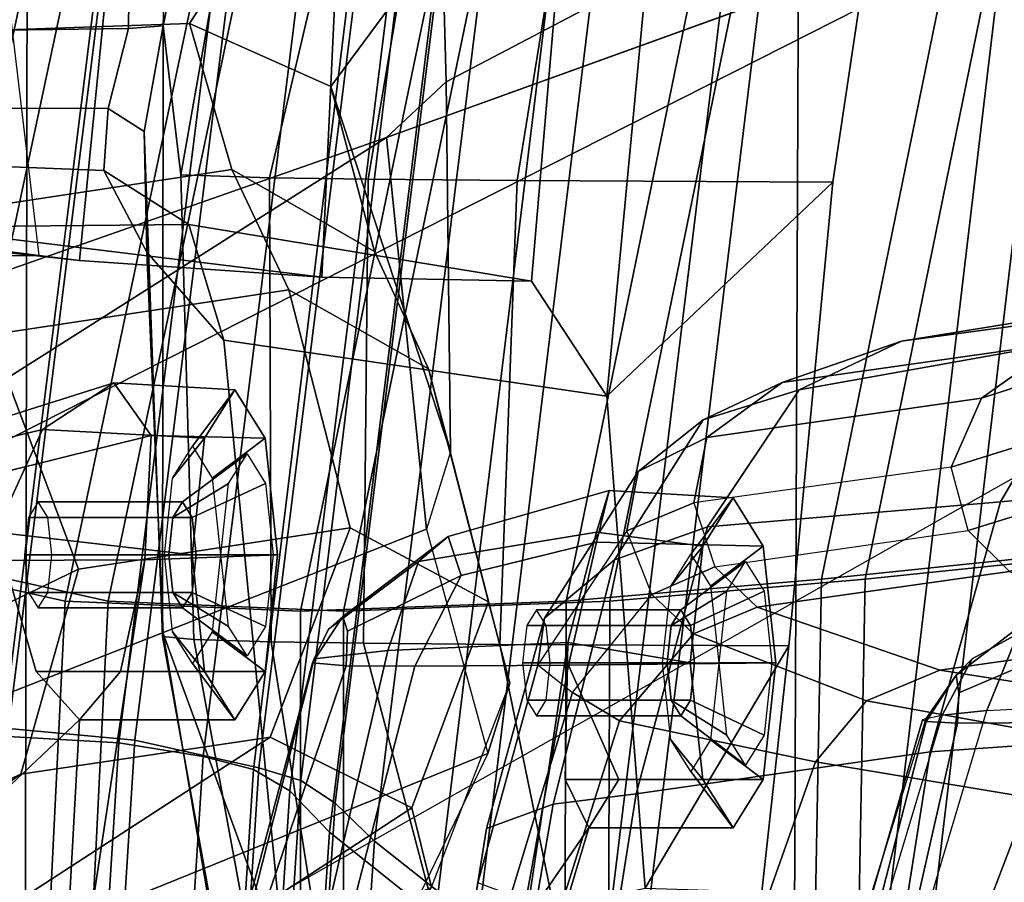
# Model space of a CAD drawing. Units: inches. Extents: x -51 to 52, y -50 to 40.
# Drawn here: x -5 to -4, y 4 to 5 of the extents above; entities that cross this region are included whole.
import ezdxf

# ---------------------------------------------------------------- set-up
doc = ezdxf.new("R2010")
doc.units = ezdxf.units.IN
doc.header["$MEASUREMENT"] = 0
for name, color, linetype in [('SEAT-BACKMAT', 5, 'Continuous'), ('SEAT-FABRIC', 5, 'Continuous'), ('SEAT-FRAME', 5, 'Continuous')]:
    doc.layers.add(name, color=color, linetype=linetype)

# ---------------------------------------------------------------- blocks, each defined once
blk = doc.blocks.new('1EMBODY_ARMS_0T')
at = {"layer": 'SEAT-BACKMAT'}
for points in [[(-7.92, 2.3139, 40.5853), (-7.5554, 4.0503, 40.4448), (-7.4568, 3.9909, 38.8452), (-7.8348, 2.2185, 38.8716)], [(-7.8636, 2.3139, 40.7093), (-7.499, 4.0503, 40.5688), (-7.5554, 4.0503, 40.4448), (-7.92, 2.3139, 40.5853)], [(-7.4005, 3.9909, 38.9692), (-7.499, 4.0503, 40.5688), (-7.8636, 2.3139, 40.7093), (-7.7785, 2.2185, 38.9956)], [(-6.3084, 2.2292, 31.8765), (-6.6015, 2.1988, 32.885), (-6.2318, 4.0123, 32.899), (-5.9363, 4.0322, 31.872)], [(-6.1733, 4.0123, 32.9), (-6.543, 2.1988, 32.886), (-6.2499, 2.2292, 31.8775), (-5.8778, 4.0322, 31.873)], [(-6.9433, 2.1694, 34.1183), (-6.5708, 3.9843, 34.1317), (-6.2318, 4.0123, 32.899), (-6.6015, 2.1988, 32.885)], [(-6.1733, 4.0123, 32.9), (-6.5123, 3.9843, 34.1327), (-6.8848, 2.1694, 34.1193), (-6.543, 2.1988, 32.886)], [(-7.6136, 2.1694, 37.1808), (-7.8348, 2.2185, 38.8716), (-7.4568, 3.9909, 38.8452), (-7.235, 3.9657, 37.1985)], [(-7.4005, 3.9909, 38.9692), (-7.7785, 2.2185, 38.9956), (-7.5562, 2.1694, 37.2434), (-7.1776, 3.9657, 37.2611)], [(-6.9433, 2.1694, 34.1183), (-7.2987, 2.1559, 35.5669), (-6.9236, 3.9652, 35.5839), (-6.5708, 3.9843, 34.1317)], [(-6.8662, 3.9652, 35.6464), (-7.2413, 2.1559, 35.6294), (-6.8848, 2.1694, 34.1193), (-6.5123, 3.9843, 34.1327)], [(-7.6136, 2.1694, 37.1808), (-7.235, 3.9657, 37.1985), (-6.9236, 3.9652, 35.5839), (-7.2987, 2.1559, 35.5669)], [(-6.8662, 3.9652, 35.6464), (-7.1776, 3.9657, 37.2611), (-7.5562, 2.1694, 37.2434), (-7.2413, 2.1559, 35.6294)], [(-6.3084, 2.2292, 31.8765), (-6.3289, -0.0003, 31.4466), (-6.6426, -0.0003, 32.4954), (-6.6015, 2.1988, 32.885)], [(-6.5841, -0.0003, 32.4964), (-6.2704, -0.0003, 31.4476), (-6.2499, 2.2292, 31.8775), (-6.543, 2.1988, 32.886)], [(-7.6136, 2.1694, 37.1808), (-7.7207, -0.0003, 36.9293), (-7.9424, -0.0003, 38.47), (-7.8348, 2.2185, 38.8716)], [(-7.8861, -0.0003, 38.594), (-7.6633, -0.0003, 36.9918), (-7.5562, 2.1694, 37.2434), (-7.7785, 2.2185, 38.9956)], [(-6.9433, 2.1694, 34.1183), (-6.6015, 2.1988, 32.885), (-6.6426, -0.0003, 32.4954), (-6.9517, -0.0003, 33.5911)], [(-6.5841, -0.0003, 32.4964), (-6.543, 2.1988, 32.886), (-6.8848, 2.1694, 34.1193), (-6.8932, -0.0003, 33.5921)], [(-7.6136, 2.1694, 37.1808), (-7.2987, 2.1559, 35.5669), (-7.2988, -0.0003, 34.9242), (-7.7207, -0.0003, 36.9293)], [(-7.2414, -0.0003, 34.9867), (-7.2413, 2.1559, 35.6294), (-7.5562, 2.1694, 37.2434), (-7.6633, -0.0003, 36.9918)], [(-6.9433, 2.1694, 34.1183), (-6.9517, -0.0003, 33.5911), (-7.2988, -0.0003, 34.9242), (-7.2987, 2.1559, 35.5669)], [(-7.2414, -0.0003, 34.9867), (-6.8932, -0.0003, 33.5921), (-6.8848, 2.1694, 34.1193), (-7.2413, 2.1559, 35.6294)]]:
    blk.add_3dface(points, dxfattribs=at)
at = {"layer": 'SEAT-FABRIC'}
for points in [[(-8.0244, 1.9958, 41.1343), (-7.6896, 1.9987, 40.996), (-7.4396, 4.003, 40.8575), (-7.7744, 4, 40.9958)], [(-7.8561, 1.9943, 40.9168), (-7.6061, 3.9985, 40.7783), (-7.4478, 3.9928, 40.7683), (-7.6978, 1.9885, 40.9067)], [(-7.542, 1.9798, 40.816), (-7.6978, 1.9885, 40.9067), (-7.4478, 3.9928, 40.7683), (-7.292, 3.9841, 40.6775)], [(-7.5203, 1.9834, 40.8766), (-7.2703, 3.9877, 40.7382), (-7.4396, 4.003, 40.8575), (-7.6896, 1.9987, 40.996)], [(-7.542, 1.9798, 40.816), (-7.292, 3.9841, 40.6775), (-7.1792, 3.9766, 40.2761), (-7.4292, 1.9612, 40.2761)], [(-7.5203, 1.9834, 40.8766), (-7.3544, 1.9464, 40.2432), (-7.1044, 3.9618, 40.2432), (-7.2703, 3.9877, 40.7382)], [(-7.3616, 1.9441, 39.971), (-7.4292, 1.9612, 40.2761), (-7.1792, 3.9766, 40.2761), (-7.1116, 3.9884, 39.971)], [(-7.3616, 1.9441, 39.971), (-7.1116, 3.9884, 39.971), (-7.0631, 3.9287, 39.5123), (-7.3131, 1.9155, 39.5123)], [(-7.2984, 1.9294, 39.9467), (-7.0484, 3.9737, 39.9467), (-7.1044, 3.9618, 40.2432), (-7.3544, 1.9464, 40.2432)], [(-7.2984, 1.9294, 39.9467), (-7.2523, 1.8991, 39.4602), (-7.0023, 3.9123, 39.4602), (-7.0484, 3.9737, 39.9467)], [(-7.2599, 1.8603, 38.7004), (-7.3131, 1.9155, 39.5123), (-7.0631, 3.9287, 39.5123), (-7.0099, 3.8824, 38.7004)], [(-7.1996, 1.8479, 38.6758), (-6.9496, 3.8699, 38.6758), (-7.0023, 3.9123, 39.4602), (-7.2523, 1.8991, 39.4602)], [(-7.2599, 1.8603, 38.7004), (-7.0099, 3.8824, 38.7004), (-6.8686, 3.7931, 37.3107), (-7.1186, 1.7472, 37.3107)], [(-7.1996, 1.8479, 38.6758), (-7.0611, 1.7383, 37.3199), (-6.8111, 3.7843, 37.3199), (-6.9496, 3.8699, 38.6758)], [(-6.897, 1.6483, 35.7754), (-7.1186, 1.7472, 37.3107), (-6.8686, 3.7931, 37.3107), (-6.647, 3.6965, 35.7754)], [(-6.847, 1.6438, 35.8317), (-6.597, 3.692, 35.8317), (-6.8111, 3.7843, 37.3199), (-7.0611, 1.7383, 37.3199)], [(-6.897, 1.6483, 35.7754), (-6.647, 3.6965, 35.7754), (-6.2948, 3.5897, 33.923), (-6.5448, 1.4817, 33.923)], [(-6.847, 1.6438, 35.8317), (-6.4853, 1.4722, 33.9201), (-6.2353, 3.5802, 33.9201), (-6.597, 3.692, 35.8317)], [(-6.1533, 1.3823, 32.3129), (-6.5448, 1.4817, 33.923), (-6.2948, 3.5897, 33.923), (-5.9033, 3.482, 32.3129)], [(-6.0914, 1.3712, 32.3038), (-5.8414, 3.471, 32.3038), (-6.2353, 3.5802, 33.9201), (-6.4853, 1.4722, 33.9201)], [(-7.6453, 0, 40.9459), (-7.5203, 1.9834, 40.8766), (-7.6896, 1.9987, 40.996), (-7.8146, 0, 41.0652)], [(-7.667, 0.0001, 40.8852), (-7.8228, 0, 40.976), (-7.6978, 1.9885, 40.9067), (-7.542, 1.9798, 40.816)], [(-7.667, 0.0001, 40.8852), (-7.542, 1.9798, 40.816), (-7.4292, 1.9612, 40.2761), (-7.5542, 0, 40.2761)], [(-7.6453, 0, 40.9459), (-7.4794, 0.0005, 40.2432), (-7.3544, 1.9464, 40.2432), (-7.5203, 1.9834, 40.8766)], [(-7.4866, 0.0001, 39.971), (-7.5542, 0, 40.2761), (-7.4292, 1.9612, 40.2761), (-7.3616, 1.9441, 39.971)], [(-7.4866, 0.0001, 39.971), (-7.3616, 1.9441, 39.971), (-7.3131, 1.9155, 39.5123), (-7.4381, 0, 39.5123)], [(-7.4234, 0, 39.9467), (-7.2984, 1.9294, 39.9467), (-7.3544, 1.9464, 40.2432), (-7.4794, 0.0005, 40.2432)], [(-7.4234, 0, 39.9467), (-7.3773, -0.0001, 39.4602), (-7.2523, 1.8991, 39.4602), (-7.2984, 1.9294, 39.9467)], [(-7.3849, -0.0001, 38.7004), (-7.4381, 0, 39.5123), (-7.3131, 1.9155, 39.5123), (-7.2599, 1.8603, 38.7004)], [(-7.3246, 0, 38.6758), (-7.1996, 1.8479, 38.6758), (-7.2523, 1.8991, 39.4602), (-7.3773, -0.0001, 39.4602)], [(-7.3849, -0.0001, 38.7004), (-7.2599, 1.8603, 38.7004), (-7.1186, 1.7472, 37.3107), (-7.2436, 0, 37.3107)], [(-7.3246, 0, 38.6758), (-7.1861, 0.0001, 37.3199), (-7.0611, 1.7383, 37.3199), (-7.1996, 1.8479, 38.6758)]]:
    blk.add_3dface(points, dxfattribs=at)
at = {"layer": 'SEAT-FRAME'}
for points in [[(-7.8939, 3.955, 40.9479), (-8.16, 1.986, 41.1037), (-7.8561, 1.9943, 40.9168), (-7.6061, 3.9985, 40.7783)], [(-6.6447, 0, 12.9973), (-6.6317, 3.1559, 13.0664), (-3.4614, 3.4034, 12.1671), (-3.4833, 0, 12.0882)], [(-6.8889, 2.4438, 31.5166), (-6.802, 3.3644, 31.4873), (-6.936, 3.2257, 31.6127), (-6.9895, 2.5979, 31.649)], [(-6.495, 3.3416, 31.0263), (-6.802, 3.3644, 31.4873), (-6.8889, 2.4438, 31.5166), (-6.5866, 2.7303, 31.0351)], [(-7.649, 2.632, 33.368), (-7.5947, 2.6254, 33.1811), (-7.5279, 3.2996, 33.1701), (-7.7343, 3.3479, 34.1029)], [(-7.4826, 2.9394, 31.0634), (-7.4801, 3.0263, 31.0949), (-7.3959, 3.3585, 31.0626)], [(-7.4826, 2.9394, 31.0634), (-7.3959, 3.3585, 31.0626), (-7.3504, 3.3537, 30.9868), (-7.459, 2.7399, 30.9913)], [(-7.1964, 3.3486, 30.9377), (-7.3402, 2.7362, 30.9487), (-7.459, 2.7399, 30.9913), (-7.3504, 3.3537, 30.9868)], [(-7.1964, 3.3486, 30.9377), (-7.1049, 3.3472, 30.9366), (-7.2081, 2.7341, 30.9422), (-7.3402, 2.7362, 30.9487)], [(-6.9097, 3.3453, 30.9547), (-7.009, 2.7324, 30.9614), (-7.2081, 2.7341, 30.9422), (-7.1049, 3.3472, 30.9366)], [(-6.9097, 3.3453, 30.9547), (-6.495, 3.3416, 31.0263), (-6.5866, 2.7303, 31.0351), (-7.009, 2.7324, 30.9614)], [(-8.3366, 2.7742, 14.22), (-7.6644, 3.037, 13.4612), (-7.5285, 3.3192, 13.4993), (-8.2081, 3.0497, 14.214)], [(-7.2701, 2.603, 32.2504), (-7.24, 3.2519, 32.2225), (-7.5279, 3.2996, 33.1701), (-7.5947, 2.6254, 33.1811)], [(-4.7133, 3.2588, 15.31), (-4.7028, 0, 15.384), (-8.7149, 0, 15.9478), (-8.6193, 1.0463, 15.9266)], [(-8.3386, 2.0574, 15.8648), (-8.6193, 1.0463, 15.9266), (-4.7133, 3.2588, 15.31), (-6.1708, 3.1559, 15.5194)], [(-7.2701, 2.603, 32.2504), (-6.9895, 2.5979, 31.649), (-6.936, 3.2257, 31.6127), (-7.24, 3.2519, 32.2225)], [(-7.104, 2.8643, 16.4062), (-6.7866, 3.0314, 15.8812), (-6.8937, 3.2319, 15.8192), (-7.109, 3.0598, 16.2123)], [(-7.1839, 2.7902, 15.6772), (-8.3386, 2.0574, 15.8648), (-6.1708, 3.1559, 15.5194), (-6.6774, 2.9731, 15.5983)], [(-7.306, 3.1613, 16.1046), (-7.7079, 3.148, 15.9264), (-7.8459, 2.9289, 16.6922), (-7.4474, 2.9424, 16.851)], [(-7.6671, 1.5759, 13.3741), (-7.6644, 3.037, 13.4612), (-6.6317, 3.1559, 13.0664), (-6.6447, 0, 12.9973)], [(-7.306, 3.1613, 16.1046), (-7.4474, 2.9424, 16.851), (-7.2583, 2.8583, 16.8204), (-7.109, 3.0598, 16.2123)], [(-6.1708, 3.1559, 15.5194), (-6.7866, 3.0314, 15.8812), (-7.104, 2.8643, 16.4062), (-7.1839, 2.7902, 15.6772)], [(-7.0979, 2.3692, 18.4188), (-7.104, 2.8643, 16.4062), (-7.109, 3.0598, 16.2123), (-7.2583, 2.8583, 16.8204)], [(-8.3366, 2.7742, 14.22), (-7.6644, 3.037, 13.4612), (-7.6671, 1.5759, 13.3741), (-8.4804, 1.4697, 14.0224)], [(-7.5288, 2.9361, 31.1605), (-8.1673, 2.9273, 31.9992), (-8.1443, 3.0257, 32.0009), (-7.5282, 3.013, 31.1992)], [(-7.4801, 3.0263, 31.0949), (-7.4826, 2.9394, 31.0634), (-7.5288, 2.9361, 31.1605), (-7.5282, 3.013, 31.1992)], [(-7.3907, 2.7471, 17.7124), (-7.4474, 2.9424, 16.851), (-7.8459, 2.9289, 16.6922), (-7.8086, 2.6839, 17.7726)], [(-7.5079, 2.7982, 31.1016), (-7.5563, 2.829, 31.2102), (-7.5288, 2.9361, 31.1605), (-7.4826, 2.9394, 31.0634)], [(-7.5079, 2.7982, 31.1016), (-7.4826, 2.9394, 31.0634), (-7.4836, 2.1219, 31.1048)], [(-7.4836, 2.1219, 31.1048), (-7.4826, 2.9394, 31.0634), (-7.459, 2.7399, 30.9913), (-7.4415, 2.1179, 31.032)], [(-7.1999, 2.6375, 17.6775), (-7.2583, 2.8583, 16.8204), (-7.4474, 2.9424, 16.851), (-7.3907, 2.7471, 17.7124)], [(-8.148, 2.8296, 32.0084), (-8.1673, 2.9273, 31.9992), (-7.5288, 2.9361, 31.1605), (-7.5563, 2.829, 31.2102)], [(-7.1301, 2.2657, 18.3895), (-7.1839, 2.7902, 15.6772), (-7.104, 2.8643, 16.4062), (-7.0979, 2.3692, 18.4188)], [(-7.0979, 2.3692, 18.4188), (-7.2583, 2.8583, 16.8204), (-7.1999, 2.6375, 17.6775), (-7.1273, 2.4803, 18.4195)], [(-7.5563, 2.829, 31.2102), (-7.5618, 2.7459, 31.322), (-8.0889, 2.767, 32.0261), (-8.148, 2.8296, 32.0084)], [(-7.5046, 2.6363, 31.1711), (-7.5618, 2.7459, 31.322), (-7.5563, 2.829, 31.2102), (-7.5079, 2.7982, 31.1016)], [(-7.5079, 2.7982, 31.1016), (-7.4836, 2.1219, 31.1048), (-7.4828, 2.1261, 31.1915), (-7.5046, 2.6363, 31.1711)], [(-7.9679, 2.5151, 15.7978), (-7.9679, 2.5151, 15.7978), (-8.3386, 2.0574, 15.8648), (-7.1839, 2.7902, 15.6772)], [(-7.1301, 2.2657, 18.3895), (-7.849, 1.9838, 18.5655), (-7.9679, 2.5151, 15.7978), (-7.1839, 2.7902, 15.6772)], [(-7.5618, 2.7459, 31.322), (-7.4484, 2.6737, 31.4455), (-7.8185, 2.6698, 32.1015), (-8.0889, 2.767, 32.0261)], [(-8.5498, 2.6564, 33.3055), (-8.5162, 2.7425, 33.2325), (-7.649, 2.632, 33.368), (-7.8356, 2.6314, 33.4509)], [(-7.5947, 2.6254, 33.1811), (-7.649, 2.632, 33.368), (-8.5162, 2.7425, 33.2325), (-8.2812, 2.7002, 32.9941)], [(-7.3907, 2.7471, 17.7124), (-7.8086, 2.6839, 17.7726), (-7.714, 2.5257, 18.5422), (-7.3142, 2.5862, 18.4695)], [(-7.5046, 2.6363, 31.1711), (-7.4012, 2.5186, 31.286), (-7.4484, 2.6737, 31.4455), (-7.5618, 2.7459, 31.322)], [(-7.1273, 2.4803, 18.4195), (-7.1999, 2.6375, 17.6775), (-7.3907, 2.7471, 17.7124), (-7.3142, 2.5862, 18.4695)], [(-7.3402, 2.7362, 30.9487), (-7.338, 2.1148, 30.9887), (-7.4415, 2.1179, 31.032), (-7.459, 2.7399, 30.9913)], [(-7.3402, 2.7362, 30.9487), (-7.2081, 2.7341, 30.9422), (-7.2144, 2.1129, 30.9782), (-7.338, 2.1148, 30.9887)], [(-7.009, 2.7324, 30.9614), (-7.0322, 2.1114, 30.9923), (-7.2144, 2.1129, 30.9782), (-7.2081, 2.7341, 30.9422)], [(-7.009, 2.7324, 30.9614), (-6.5866, 2.7303, 31.0351), (-6.6453, 2.1097, 31.056), (-7.0322, 2.1114, 30.9923)], [(-6.6453, 2.1097, 31.056), (-6.5866, 2.7303, 31.0351), (-6.8889, 2.4438, 31.5166), (-6.8374, 1.7851, 31.5575)], [(-7.8185, 2.6698, 32.1015), (-7.2701, 2.603, 32.2504), (-7.5947, 2.6254, 33.1811), (-8.2812, 2.7002, 32.9941)], [(-6.9895, 2.5979, 31.649), (-7.2701, 2.603, 32.2504), (-7.8185, 2.6698, 32.1015), (-7.4484, 2.6737, 31.4455)], [(-6.8889, 2.4438, 31.5166), (-6.9895, 2.5979, 31.649), (-7.4484, 2.6737, 31.4455), (-7.4012, 2.5186, 31.286)], [(-7.8356, 2.6314, 33.4509), (-7.649, 2.632, 33.368), (-7.6762, 2.6358, 33.4659)], [(-7.3204, 1.6818, 31.3374), (-7.4012, 2.5186, 31.286), (-7.5046, 2.6363, 31.1711), (-7.4828, 2.1261, 31.1915)], [(-6.4945, 2.5173, 27.9143), (-6.0693, 2.5866, 27.9708), (-5.7836, 2.6208, 27.2006), (-6.1558, 2.5627, 26.9972)], [(-6.1028, 2.5325, 25.9161), (-6.3873, 2.4412, 26.9498), (-6.2836, 2.5148, 26.922), (-6.0112, 2.6051, 25.8863)], [(-7.2324, 2.2674, 20.134), (-7.3142, 2.5862, 18.4695), (-7.714, 2.5257, 18.5422), (-7.5957, 2.2123, 20.1897)], [(-7.3142, 2.5862, 18.4695), (-7.2324, 2.2674, 20.134), (-7.0474, 2.1685, 20.0701), (-7.1273, 2.4803, 18.4195)], [(-6.4945, 2.5173, 27.9143), (-6.6316, 2.4524, 28.2611), (-6.2322, 2.5236, 28.3855), (-6.0693, 2.5866, 27.9708)], [(-6.654, 2.4619, 27.9139), (-6.4945, 2.5173, 27.9143), (-6.1558, 2.5627, 26.9972), (-6.2836, 2.5148, 26.922)], [(-6.2322, 2.5236, 28.3855), (-6.362, 2.3025, 28.7153), (-6.1045, 2.3265, 28.815), (-5.9607, 2.5487, 28.4587)], [(-6.3873, 2.4412, 26.9498), (-6.1028, 2.5325, 25.9161), (-6.1243, 2.4434, 25.9061), (-6.4279, 2.3487, 26.9959)], [(-8.0789, 2.3489, 18.6346), (-7.9296, 2.051, 20.2935), (-7.5957, 2.2123, 20.1897), (-7.714, 2.5257, 18.5422)], [(-7.3204, 1.6818, 31.3374), (-6.8374, 1.7851, 31.5575), (-6.8889, 2.4438, 31.5166), (-7.4012, 2.5186, 31.286)], [(-6.654, 2.4619, 27.9139), (-6.7601, 2.4121, 28.2074), (-6.6316, 2.4524, 28.2611), (-6.4945, 2.5173, 27.9143)], [(-6.362, 2.3025, 28.7153), (-6.2322, 2.5236, 28.3855), (-6.6316, 2.4524, 28.2611), (-6.7542, 2.2688, 28.5661)], [(-6.755, 2.3885, 27.9346), (-6.654, 2.4619, 27.9139), (-6.2836, 2.5148, 26.922), (-6.3873, 2.4412, 26.9498)], [(-7.1273, 2.4803, 18.4195), (-7.0474, 2.1685, 20.0701), (-7.0187, 2.0596, 20.0761), (-7.0979, 2.3692, 18.4188)], [(-7.769, 2.3694, 35.8127), (-7.6442, 2.3992, 35.891), (-7.5488, 2.4618, 35.735), (-7.7226, 2.4069, 35.6932)], [(-7.7226, 2.4069, 35.6932), (-7.5488, 2.4618, 35.735), (-7.4985, 2.3909, 35.5946), (-7.6927, 2.3427, 35.5822)], [(-7.4271, 2.3874, 35.9486), (-7.3867, 2.4521, 35.7978), (-7.5488, 2.4618, 35.735), (-7.6442, 2.3992, 35.891)], [(-7.3867, 2.4521, 35.7978), (-7.3463, 2.3874, 35.6469), (-7.4985, 2.3909, 35.5946), (-7.5488, 2.4618, 35.735)], [(-7.47, 2.334, 35.8819), (-7.4434, 2.3766, 35.7826), (-7.3867, 2.4521, 35.7978), (-7.4271, 2.3874, 35.9486)], [(-7.4434, 2.3766, 35.7826), (-7.4168, 2.334, 35.6833), (-7.3463, 2.3874, 35.6469), (-7.3867, 2.4521, 35.7978)], [(-6.7542, 2.2688, 28.5661), (-6.6316, 2.4524, 28.2611), (-6.7601, 2.4121, 28.2074), (-6.8788, 2.2247, 28.5119)], [(-6.755, 2.3885, 27.9346), (-6.8471, 2.3429, 28.1609), (-6.7601, 2.4121, 28.2074), (-6.654, 2.4619, 27.9139)], [(-6.3873, 2.4412, 26.9498), (-6.4279, 2.3487, 26.9959), (-6.7723, 2.3009, 27.9119), (-6.755, 2.3885, 27.9346)], [(-6.4279, 2.3487, 26.9959), (-6.1243, 2.4434, 25.9061), (-6.1044, 2.3572, 25.9145), (-6.4052, 2.2641, 26.9928)], [(-6.9721, 2.1466, 28.4497), (-6.8788, 2.2247, 28.5119), (-6.7601, 2.4121, 28.2074), (-6.8471, 2.3429, 28.1609)], [(-7.7072, 2.2618, 35.9493), (-7.6442, 2.3992, 35.891), (-7.769, 2.3694, 35.8127), (-7.8185, 2.2551, 35.8784)], [(-7.4438, 2.2312, 36.0111), (-7.4271, 2.3874, 35.9486), (-7.6442, 2.3992, 35.891), (-7.7072, 2.2618, 35.9493)], [(-7.6927, 2.3427, 35.5822), (-7.4985, 2.3909, 35.5946), (-7.5071, 2.2248, 35.5262), (-7.7235, 2.2239, 35.5272)], [(-7.3463, 2.3874, 35.6469), (-7.3295, 2.2312, 35.5845), (-7.5071, 2.2248, 35.5262), (-7.4985, 2.3909, 35.5946)], [(-7.481, 2.2312, 35.923), (-7.47, 2.334, 35.8819), (-7.4271, 2.3874, 35.9486), (-7.4438, 2.2312, 36.0111)], [(-7.4168, 2.334, 35.6833), (-7.4057, 2.2312, 35.6422), (-7.3295, 2.2312, 35.5845), (-7.3463, 2.3874, 35.6469)], [(-6.8471, 2.3429, 28.1609), (-6.755, 2.3885, 27.9346), (-6.7723, 2.3009, 27.9119), (-6.862, 2.2635, 28.1283)], [(-7.3704, 2.3665, 35.8022), (-7.4567, 2.3021, 35.779), (-7.4697, 2.2813, 35.8274), (-7.3951, 2.3269, 35.8945)], [(-7.3456, 2.3269, 35.7098), (-7.4437, 2.2813, 35.7306), (-7.4567, 2.3021, 35.779), (-7.3704, 2.3665, 35.8022)], [(-7.0187, 2.0596, 20.0761), (-7.0979, 2.3692, 18.4188), (-7.1301, 2.2657, 18.3895), (-7.048, 1.9653, 20.0019)], [(-6.7443, 2.2155, 27.8958), (-6.4052, 2.2641, 26.9928), (-6.4279, 2.3487, 26.9959), (-6.7723, 2.3009, 27.9119)], [(-6.1044, 2.3572, 25.9145), (-6.0486, 2.3029, 25.9153), (-6.3499, 2.2092, 26.9989), (-6.4052, 2.2641, 26.9928)], [(-6.9721, 2.1466, 28.4497), (-6.8471, 2.3429, 28.1609), (-6.862, 2.2635, 28.1283), (-6.9811, 2.084, 28.3875)], [(-7.3951, 2.3269, 35.8945), (-7.4697, 2.2813, 35.8274), (-7.475, 2.2312, 35.8475), (-7.4054, 2.2312, 35.9328)], [(-7.3354, 2.2312, 35.6715), (-7.4384, 2.2312, 35.7106), (-7.4437, 2.2813, 35.7306), (-7.3456, 2.3269, 35.7098)], [(-6.4562, 1.9675, 28.9125), (-6.1986, 1.9854, 29.0017), (-6.1045, 2.3265, 28.815), (-6.362, 2.3025, 28.7153)], [(-6.9026, 2.2618, 32.9893), (-6.8856, 2.3174, 32.8202), (-7.101, 2.2557, 32.7672), (-7.141, 2.2223, 32.8562)], [(-6.8856, 2.3174, 32.8202), (-6.9026, 2.2483, 32.6635), (-7.084, 2.2037, 32.6559), (-7.101, 2.2557, 32.7672)], [(-6.7199, 2.3076, 32.8818), (-6.6795, 2.2429, 32.7309), (-6.9026, 2.2483, 32.6635), (-6.8856, 2.3174, 32.8202)], [(-6.7604, 2.2429, 33.0326), (-6.7199, 2.3076, 32.8818), (-6.8856, 2.3174, 32.8202), (-6.9026, 2.2618, 32.9893)], [(-6.8032, 2.1895, 32.9659), (-6.7766, 2.2321, 32.8666), (-6.7199, 2.3076, 32.8818), (-6.7604, 2.2429, 33.0326)], [(-6.7766, 2.2321, 32.8666), (-6.75, 2.1895, 32.7673), (-6.6795, 2.2429, 32.7309), (-6.7199, 2.3076, 32.8818)], [(-7.4567, 2.3021, 35.779), (-7.6499, 2.3021, 35.7273), (-7.6628, 2.2813, 35.7757), (-7.4697, 2.2813, 35.8274)], [(-7.4437, 2.2813, 35.7306), (-7.6369, 2.2813, 35.6789), (-7.6499, 2.3021, 35.7273), (-7.4567, 2.3021, 35.779)], [(-6.862, 2.2635, 28.1283), (-6.7723, 2.3009, 27.9119), (-6.7443, 2.2155, 27.8958), (-6.8288, 2.1784, 28.0943)], [(-6.4562, 1.9675, 28.9125), (-6.362, 2.3025, 28.7153), (-6.7542, 2.2688, 28.5661), (-6.8496, 1.9116, 28.7468)], [(-7.4697, 2.2813, 35.8274), (-7.6628, 2.2813, 35.7757), (-7.6682, 2.2312, 35.7957), (-7.475, 2.2312, 35.8475)], [(-7.4384, 2.2312, 35.7106), (-7.6315, 2.2312, 35.6588), (-7.6369, 2.2813, 35.6789), (-7.4437, 2.2813, 35.7306)], [(-7.2324, 2.2674, 20.134), (-7.5957, 2.2123, 20.1897), (-7.673, 1.9379, 21.8774), (-7.3394, 1.9873, 21.8642)], [(-7.2324, 2.2674, 20.134), (-7.3394, 1.9873, 21.8642), (-7.1498, 1.8928, 21.8076), (-7.0474, 2.1685, 20.0701)], [(-6.8496, 1.9116, 28.7468), (-6.7542, 2.2688, 28.5661), (-6.8788, 2.2247, 28.5119), (-6.9608, 1.8976, 28.6804)], [(-7.1301, 2.2657, 18.3895), (-7.048, 1.9653, 20.0019), (-7.709, 1.6975, 20.2047), (-7.849, 1.9838, 18.5655)], [(-7.6524, 2.0751, 35.8883), (-7.7072, 2.2618, 35.9493), (-7.8018, 1.8144, 35.976), (-7.5946, 2.0104, 35.7421)], [(-7.4271, 2.0751, 35.9486), (-7.4438, 2.2312, 36.0111), (-7.7072, 2.2618, 35.9493), (-7.6524, 2.0751, 35.8883)], [(-7.2614, 2.1319, 32.779), (-7.141, 2.2223, 32.8562), (-7.101, 2.2557, 32.7672), (-7.2422, 2.149, 32.7375)], [(-7.2422, 2.149, 32.7375), (-7.101, 2.2557, 32.7672), (-7.084, 2.2037, 32.6559), (-7.2359, 2.1292, 32.6948)], [(-6.9409, 2.1139, 33.0604), (-6.9026, 2.2618, 32.9893), (-7.141, 2.2223, 32.8562), (-7.1818, 2.1035, 32.9313)], [(-6.9349, 2.0472, 28.3149), (-6.8288, 2.1784, 28.0943), (-6.862, 2.2635, 28.1283), (-6.9811, 2.084, 28.3875)], [(-6.7771, 2.0867, 33.0951), (-6.7604, 2.2429, 33.0326), (-6.9026, 2.2618, 32.9893), (-6.9409, 2.1139, 33.0604)], [(-6.7443, 2.2155, 27.8958), (-6.4052, 2.2641, 26.9928), (-6.3499, 2.2092, 26.9989), (-6.6875, 2.1612, 27.8983)], [(-6.9026, 2.2483, 32.6635), (-6.9403, 2.0837, 32.5833), (-7.1458, 2.0822, 32.6052), (-7.084, 2.2037, 32.6559)], [(-6.6795, 2.2429, 32.7309), (-6.6628, 2.0867, 32.6685), (-6.9403, 2.0837, 32.5833), (-6.9026, 2.2483, 32.6635)], [(-6.8142, 2.0867, 33.007), (-6.8032, 2.1895, 32.9659), (-6.7604, 2.2429, 33.0326), (-6.7771, 2.0867, 33.0951)], [(-6.75, 2.1895, 32.7673), (-6.739, 2.0867, 32.7262), (-6.6628, 2.0867, 32.6685), (-6.6795, 2.2429, 32.7309)], [(-7.475, 2.2312, 35.8475), (-7.6682, 2.2312, 35.7957), (-7.6628, 2.1811, 35.7757), (-7.4697, 2.1811, 35.8274)], [(-7.4437, 2.1811, 35.7306), (-7.6369, 2.1811, 35.6789), (-7.6315, 2.2312, 35.6588), (-7.4384, 2.2312, 35.7106)], [(-7.3295, 2.2312, 35.5845), (-7.3463, 2.0751, 35.6469), (-7.5395, 2.0751, 35.5952), (-7.5071, 2.2248, 35.5262)], [(-7.47, 2.1284, 35.8819), (-7.481, 2.2312, 35.923), (-7.4438, 2.2312, 36.0111), (-7.4271, 2.0751, 35.9486)], [(-7.4054, 2.2312, 35.9328), (-7.475, 2.2312, 35.8475), (-7.4697, 2.1811, 35.8274), (-7.3951, 2.1356, 35.8945)], [(-7.3456, 2.1356, 35.7098), (-7.4437, 2.1811, 35.7306), (-7.4384, 2.2312, 35.7106), (-7.3354, 2.2312, 35.6715)], [(-7.4057, 2.2312, 35.6422), (-7.4168, 2.1284, 35.6833), (-7.3463, 2.0751, 35.6469), (-7.3295, 2.2312, 35.5845)], [(-7.7235, 2.2239, 35.5272), (-7.5071, 2.2248, 35.5262), (-7.6261, 1.4385, 35.532), (-7.8841, 1.48, 35.5188)], [(-7.6261, 1.4385, 35.532), (-7.5071, 2.2248, 35.5262), (-7.5395, 2.0751, 35.5952), (-7.5946, 2.0104, 35.7421)], [(-7.2804, 2.0922, 32.804), (-7.1818, 2.1035, 32.9313), (-7.141, 2.2223, 32.8562), (-7.2614, 2.1319, 32.779)], [(-7.0497, 1.8649, 28.5789), (-6.9608, 1.8976, 28.6804), (-6.8788, 2.2247, 28.5119), (-6.9721, 2.1466, 28.4497)], [(-6.7443, 2.2155, 27.8958), (-6.6875, 2.1612, 27.8983), (-6.7727, 2.1255, 28.095), (-6.8288, 2.1784, 28.0943)], [(-6.7282, 2.1827, 32.9778), (-6.7032, 2.2226, 32.8847), (-6.79, 2.1576, 32.863), (-6.8029, 2.1368, 32.9114)], [(-6.7032, 2.2226, 32.8847), (-6.6783, 2.1827, 32.7916), (-6.777, 2.1368, 32.8146), (-6.79, 2.1576, 32.863)], [(-7.9914, 1.7935, 21.9648), (-7.673, 1.9379, 21.8774), (-7.5957, 2.2123, 20.1897), (-7.9296, 2.051, 20.2935)], [(-7.2359, 2.1292, 32.6948), (-7.084, 2.2037, 32.6559), (-7.1458, 2.0822, 32.6052), (-7.2378, 2.083, 32.6593)], [(-6.1112, 2.1243, 27.0823), (-6.4433, 2.0771, 27.9628), (-6.6875, 2.1612, 27.8983), (-6.3499, 2.2092, 26.9989)], [(-7.4697, 2.1811, 35.8274), (-7.6628, 2.1811, 35.7757), (-7.6499, 2.1604, 35.7273), (-7.4567, 2.1604, 35.779)], [(-7.4567, 2.1604, 35.779), (-7.6499, 2.1604, 35.7273), (-7.6369, 2.1811, 35.6789), (-7.4437, 2.1811, 35.7306)], [(-7.3951, 2.1356, 35.8945), (-7.4697, 2.1811, 35.8274), (-7.4567, 2.1604, 35.779), (-7.3704, 2.096, 35.8022)], [(-7.3704, 2.096, 35.8022), (-7.4567, 2.1604, 35.779), (-7.4437, 2.1811, 35.7306), (-7.3456, 2.1356, 35.7098)], [(-6.9349, 2.0472, 28.3149), (-6.8288, 2.1784, 28.0943), (-6.7727, 2.1255, 28.095), (-6.8717, 2.0091, 28.2903)], [(-6.7385, 2.0863, 33.0164), (-6.7282, 2.1827, 32.9778), (-6.8029, 2.1368, 32.9114), (-6.8083, 2.0867, 32.9315)], [(-6.6783, 2.1827, 32.7916), (-6.668, 2.0863, 32.7531), (-6.7716, 2.0867, 32.7946), (-6.777, 2.1368, 32.8146)], [(-6.4215, 2.0705, 29.9954), (-6.2818, 2.1774, 30.0288), (-6.2272, 2.1277, 29.924), (-6.4177, 2.0466, 29.9523)], [(-6.3998, 2.0923, 30.0975), (-6.3388, 2.1258, 30.1537), (-6.2818, 2.1774, 30.0288), (-6.4215, 2.0705, 29.9954)], [(-7.1235, 1.7864, 21.8216), (-7.0187, 2.0596, 20.0761), (-7.0474, 2.1685, 20.0701), (-7.1498, 1.8928, 21.8076)], [(-6.5414, 2.0358, 28.1788), (-6.7727, 2.1255, 28.095), (-6.6875, 2.1612, 27.8983), (-6.4433, 2.0771, 27.9628)], [(-6.2477, 2.0296, 30.2829), (-6.177, 2.1731, 30.2298), (-6.3388, 2.1258, 30.1537), (-6.3805, 2.023, 30.1932)], [(-7.2422, 2.149, 32.7375), (-7.2359, 2.1292, 32.6948), (-7.2378, 2.083, 32.6593), (-7.2826, 2.0867, 32.731)], [(-7.2804, 2.0922, 32.804), (-7.2614, 2.1319, 32.779), (-7.2422, 2.149, 32.7375), (-7.2826, 2.0867, 32.731)], [(-6.8029, 2.1368, 32.9114), (-6.79, 2.1576, 32.863), (-6.9831, 2.1576, 32.8113), (-6.9961, 2.1368, 32.8597)], [(-6.79, 2.1576, 32.863), (-6.777, 2.1368, 32.8146), (-6.9702, 2.1368, 32.7629), (-6.9831, 2.1576, 32.8113)], [(-7.0497, 1.8649, 28.5789), (-6.9721, 2.1466, 28.4497), (-6.9811, 2.084, 28.3875), (-7.0616, 1.7925, 28.5021)], [(-6.8083, 2.0867, 32.9315), (-6.8029, 2.1368, 32.9114), (-6.9961, 2.1368, 32.8597), (-7.0015, 2.0867, 32.8797)], [(-6.777, 2.1368, 32.8146), (-6.7716, 2.0867, 32.7946), (-6.9648, 2.0867, 32.7428), (-6.9702, 2.1368, 32.7629)], [(-7.4828, 2.1261, 31.1915), (-7.4836, 2.1219, 31.1048), (-7.3709, 1.4998, 31.1616), (-7.3859, 1.5574, 31.2318)], [(-7.4836, 2.1219, 31.1048), (-7.4415, 2.1179, 31.032), (-7.3366, 1.5491, 31.0796), (-7.3709, 1.4998, 31.1616)], [(-7.4828, 2.1261, 31.1915), (-7.3859, 1.5574, 31.2318), (-7.3204, 1.6818, 31.3374)], [(-7.4434, 2.0859, 35.7826), (-7.47, 2.1284, 35.8819), (-7.4271, 2.0751, 35.9486), (-7.3867, 2.0104, 35.7978)], [(-7.4168, 2.1284, 35.6833), (-7.4434, 2.0859, 35.7826), (-7.3867, 2.0104, 35.7978), (-7.3463, 2.0751, 35.6469)], [(-6.5414, 2.0358, 28.1788), (-6.6095, 1.9541, 28.295), (-6.8717, 2.0091, 28.2903), (-6.7727, 2.1255, 28.095)], [(-6.1112, 2.1243, 27.0823), (-5.8377, 2.0788, 27.2016), (-6.1603, 2.0328, 28.0496), (-6.4433, 2.0771, 27.9628)], [(-6.3805, 2.023, 30.1932), (-6.3388, 2.1258, 30.1537), (-6.3998, 2.0923, 30.0975), (-6.4402, 2.0166, 30.1169)], [(-6.2272, 2.1277, 29.924), (-6.2794, 2.007, 29.8641), (-6.4197, 2.0061, 29.9199), (-6.4177, 2.0466, 29.9523)], [(-7.338, 2.1148, 30.9887), (-7.2637, 1.6435, 31.0291), (-7.3366, 1.5491, 31.0796), (-7.4415, 2.1179, 31.032)], [(-7.338, 2.1148, 30.9887), (-7.2144, 2.1129, 30.9782), (-7.109, 1.7134, 31.0143), (-7.2637, 1.6435, 31.0291)], [(-7.0449, 1.4246, 33.0916), (-6.9409, 2.1139, 33.0604), (-7.1818, 2.1035, 32.9313), (-7.3374, 1.4299, 32.9376)], [(-7.0322, 2.1114, 30.9923), (-6.9571, 1.7462, 31.0261), (-7.109, 1.7134, 31.0143), (-7.2144, 2.1129, 30.9782)], [(-6.9446, 1.9306, 32.9833), (-6.9409, 2.1139, 33.0604), (-7.0449, 1.4246, 33.0916), (-6.9131, 1.8659, 32.83)], [(-7.0322, 2.1114, 30.9923), (-6.6453, 2.1097, 31.056), (-6.6814, 1.7803, 31.0679), (-6.9571, 1.7462, 31.0261)], [(-6.7604, 1.9306, 33.0326), (-6.7771, 2.0867, 33.0951), (-6.9409, 2.1139, 33.0604), (-6.9446, 1.9306, 32.9833)], [(-6.6453, 2.1097, 31.056), (-6.8374, 1.7851, 31.5575), (-6.6814, 1.7803, 31.0679), (-6.6453, 2.1097, 31.056)], [(-7.4495, 1.4257, 32.8012), (-7.3374, 1.4299, 32.9376), (-7.1818, 2.1035, 32.9313), (-7.2804, 2.0922, 32.804)], [(-7.4495, 1.4257, 32.8012), (-7.2804, 2.0922, 32.804), (-7.2826, 2.0867, 32.731), (-7.4592, 1.422, 32.7225)], [(-7.2826, 2.0867, 32.731), (-7.2378, 2.083, 32.6593), (-7.4059, 1.5871, 32.6576), (-7.4592, 1.422, 32.7225)], [(-7.1458, 2.0822, 32.6052), (-7.2471, 1.6904, 32.5859), (-7.4059, 1.5871, 32.6576), (-7.2378, 2.083, 32.6593)], [(-7.1458, 2.0822, 32.6052), (-6.9403, 2.0837, 32.5833), (-7.0034, 1.7338, 32.5738), (-7.2471, 1.6904, 32.5859)], [(-7.0616, 1.7925, 28.5021), (-6.9811, 2.084, 28.3875), (-6.9349, 2.0472, 28.3149), (-7.0175, 1.776, 28.4221)], [(-7.0034, 1.7338, 32.5738), (-6.9403, 2.0837, 32.5833), (-6.8727, 1.9306, 32.6792), (-6.9131, 1.8659, 32.83)], [(-6.8029, 2.0366, 32.9114), (-6.8083, 2.0867, 32.9315), (-7.0015, 2.0867, 32.8797), (-6.9961, 2.0366, 32.8597)], [(-6.7716, 2.0867, 32.7946), (-6.777, 2.0366, 32.8146), (-6.9702, 2.0366, 32.7629), (-6.9648, 2.0867, 32.7428)], [(-6.6628, 2.0867, 32.6685), (-6.6795, 1.9306, 32.7309), (-6.8727, 1.9306, 32.6792), (-6.9403, 2.0837, 32.5833)], [(-6.8032, 1.9839, 32.9659), (-6.8142, 2.0867, 33.007), (-6.7771, 2.0867, 33.0951), (-6.7604, 1.9306, 33.0326)], [(-6.7282, 1.9899, 32.9778), (-6.7385, 2.0863, 33.0164), (-6.8083, 2.0867, 32.9315), (-6.8029, 2.0366, 32.9114)], [(-6.668, 2.0863, 32.7531), (-6.6783, 1.9899, 32.7916), (-6.777, 2.0366, 32.8146), (-6.7716, 2.0867, 32.7946)], [(-6.739, 2.0867, 32.7262), (-6.75, 1.9839, 32.7673), (-6.6795, 1.9306, 32.7309), (-6.6628, 2.0867, 32.6685)], [(-6.4613, 2.0123, 30.0587), (-6.4402, 2.0166, 30.1169), (-6.3998, 2.0923, 30.0975), (-6.4215, 2.0705, 29.9954)], [(-7.3867, 2.0104, 35.7978), (-7.4271, 2.0751, 35.9486), (-7.6524, 2.0751, 35.8883), (-7.5946, 2.0104, 35.7421)], [(-7.3463, 2.0751, 35.6469), (-7.3867, 2.0104, 35.7978), (-7.5946, 2.0104, 35.7421), (-7.5395, 2.0751, 35.5952)], [(-6.5414, 2.0358, 28.1788), (-6.4433, 2.0771, 27.9628), (-6.1603, 2.0328, 28.0496), (-6.2639, 1.9857, 28.2651)], [(-6.4613, 2.0123, 30.0587), (-6.4215, 2.0705, 29.9954), (-6.4616, 2.0083, 29.9872), (-6.4663, 2.0103, 30.027)], [(-6.4215, 2.0705, 29.9954), (-6.4177, 2.0466, 29.9523), (-6.4197, 2.0061, 29.9199), (-6.4616, 2.0083, 29.9872)], [(-7.1235, 1.7864, 21.8216), (-7.0187, 2.0596, 20.0761), (-7.048, 1.9653, 20.0019), (-7.2143, 1.6211, 21.7034)], [(-6.9349, 2.0472, 28.3149), (-6.8717, 2.0091, 28.2903), (-6.9554, 1.7452, 28.3876), (-7.0175, 1.776, 28.4221)], [(-6.79, 2.0159, 32.863), (-6.8029, 2.0366, 32.9114), (-6.9961, 2.0366, 32.8597), (-6.9831, 2.0159, 32.8113)], [(-6.777, 2.0366, 32.8146), (-6.79, 2.0159, 32.863), (-6.9831, 2.0159, 32.8113), (-6.9702, 2.0366, 32.7629)], [(-6.7032, 1.95, 32.8847), (-6.7282, 1.9899, 32.9778), (-6.8029, 2.0366, 32.9114), (-6.79, 2.0159, 32.863)], [(-6.6783, 1.9899, 32.7916), (-6.7032, 1.95, 32.8847), (-6.79, 2.0159, 32.863), (-6.777, 2.0366, 32.8146)], [(-6.5414, 2.0358, 28.1788), (-6.2639, 1.9857, 28.2651), (-6.3235, 1.9066, 28.3561), (-6.6095, 1.9541, 28.295)], [(-6.3805, 2.023, 30.1932), (-6.2477, 2.0296, 30.2829), (-6.3175, 1.6938, 30.2903), (-6.4919, 1.6494, 30.1864)], [(-6.4613, 2.0123, 30.0587), (-6.4402, 2.0166, 30.1169), (-6.5625, 1.6099, 30.1142), (-6.6029, 1.559, 30.0535)], [(-6.5625, 1.6099, 30.1142), (-6.4919, 1.6494, 30.1864), (-6.3805, 2.023, 30.1932), (-6.4402, 2.0166, 30.1169)], [(-7.6261, 1.4385, 35.532), (-7.5946, 2.0104, 35.7421), (-7.8018, 1.8144, 35.976)], [(-6.6914, 1.7231, 28.3754), (-6.9554, 1.7452, 28.3876), (-6.8717, 2.0091, 28.2903), (-6.6095, 1.9541, 28.295)], [(-6.6296, 1.4462, 29.9906), (-6.6029, 1.559, 30.0535), (-6.4613, 2.0123, 30.0587), (-6.4663, 2.0103, 30.027)], [(-6.6296, 1.4462, 29.9906), (-6.4663, 2.0103, 30.027), (-6.4616, 2.0083, 29.9872), (-6.6274, 1.3624, 29.9636)], [(-6.4616, 2.0083, 29.9872), (-6.4197, 2.0061, 29.9199), (-6.5649, 1.3647, 29.8894), (-6.6274, 1.3624, 29.9636)], [(-6.4197, 2.0061, 29.9199), (-6.2794, 2.007, 29.8641), (-6.3413, 1.3609, 29.8353), (-6.5649, 1.3647, 29.8894)], [(-7.6663, 1.7748, 23.4667), (-7.3394, 1.9873, 21.8642), (-7.673, 1.9379, 21.8774), (-7.9729, 1.7303, 23.4569)], [(-7.3394, 1.9873, 21.8642), (-7.6663, 1.7748, 23.4667), (-7.4703, 1.6829, 23.4142), (-7.1498, 1.8928, 21.8076)], [(-6.7766, 1.9414, 32.8666), (-6.8032, 1.9839, 32.9659), (-6.7604, 1.9306, 33.0326), (-6.7199, 1.8659, 32.8818)], [(-6.75, 1.9839, 32.7673), (-6.7766, 1.9414, 32.8666), (-6.7199, 1.8659, 32.8818), (-6.6795, 1.9306, 32.7309)], [(-6.4562, 1.9675, 28.9125), (-6.5217, 1.55, 28.9568), (-6.267, 1.569, 29.0522), (-6.1986, 1.9854, 29.0017)], [(-7.2143, 1.6211, 21.7034), (-7.7701, 1.4474, 21.8787), (-7.709, 1.6975, 20.2047), (-7.048, 1.9653, 20.0019)], [(-6.921, 1.4608, 28.7881), (-6.5217, 1.55, 28.9568), (-6.4562, 1.9675, 28.9125), (-6.8496, 1.9116, 28.7468)], [(-6.6914, 1.7231, 28.3754), (-6.6095, 1.9541, 28.295), (-6.3235, 1.9066, 28.3561), (-6.3833, 1.7494, 28.4066)], [(-7.9914, 1.7935, 21.9648), (-8.2816, 1.6003, 23.5426), (-7.9729, 1.7303, 23.4569), (-7.673, 1.9379, 21.8774)], [(-6.7199, 1.8659, 32.8818), (-6.7604, 1.9306, 33.0326), (-6.9446, 1.9306, 32.9833), (-6.9131, 1.8659, 32.83)], [(-6.6795, 1.9306, 32.7309), (-6.7199, 1.8659, 32.8818), (-6.9131, 1.8659, 32.83), (-6.8727, 1.9306, 32.6792)], [(-7.043, 1.4194, 28.7104), (-6.921, 1.4608, 28.7881), (-6.8496, 1.9116, 28.7468), (-6.9608, 1.8976, 28.6804)], [(-7.043, 1.4194, 28.7104), (-6.9608, 1.8976, 28.6804), (-7.0497, 1.8649, 28.5789), (-7.1207, 1.4226, 28.6104)], [(-6.3235, 1.9066, 28.3561), (-6.043, 1.8802, 28.4131), (-6.0815, 1.7805, 28.4518), (-6.3833, 1.7494, 28.4066)], [(-7.9206, 1.4285, 24.9114), (-7.1235, 1.7864, 21.8216), (-7.1498, 1.8928, 21.8076), (-7.4703, 1.6829, 23.4142)], [(-7.1137, 1.4703, 28.519), (-7.1207, 1.4226, 28.6104), (-7.0497, 1.8649, 28.5789), (-7.0616, 1.7925, 28.5021)], [(-7.0449, 1.4246, 33.0916), (-7.0034, 1.7338, 32.5738), (-6.9131, 1.8659, 32.83), (-7.0449, 1.4246, 33.0916)], [(-7.8018, 1.8144, 35.976), (-7.8538, 1.1622, 36.0038), (-7.6261, 1.4385, 35.532), (-7.8018, 1.8144, 35.976)]]:
    blk.add_3dface(points, dxfattribs=at)

msp = doc.modelspace()

# ---------------------------------------------------------------- block references
msp.add_blockref('1EMBODY_ARMS_0T', (2.3262, 1.7982))

doc.saveas('drawing.dxf')
